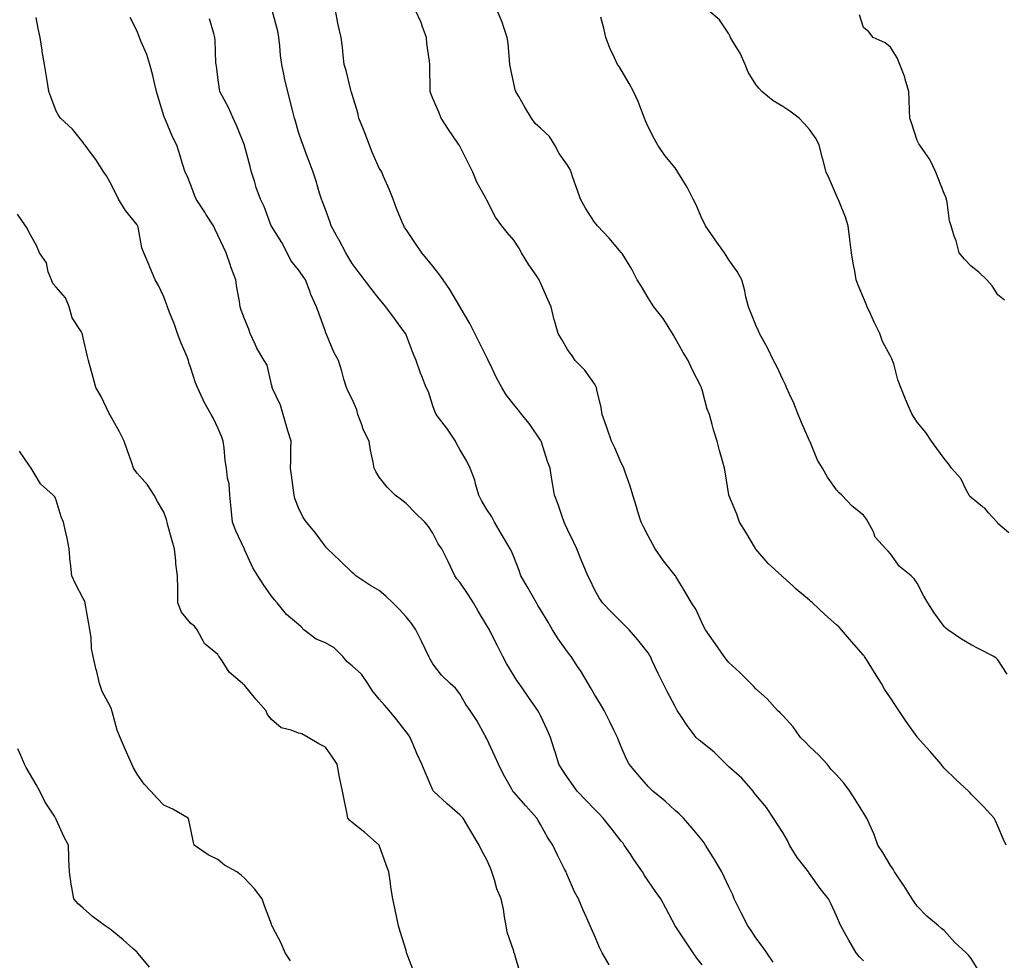
# Model space of a CAD drawing. Units: inches. Extents: x 1021283 to 1023923, y 7321658 to 7324298.
# Drawn here: x 1022604 to 1022970, y 7323599 to 7323949 of the extents above; entities that cross this region are included whole.
import ezdxf

# ---------------------------------------------------------------- set-up
doc = ezdxf.new("R2010")
doc.units = ezdxf.units.IN
doc.header["$MEASUREMENT"] = 0
doc.layers.add('Contour_10217321', color=7, linetype='Continuous', true_color=0x6a4646)

msp = doc.modelspace()

# ---------------------------------------------------------------- linework, layer by layer
at = {"layer": 'Contour_10217321'}
for points in [[(1022790.41, 7323594.28, 3208), (1022788.3, 7323601.67, 3208), (1022788.21, 7323601.92, 3208), (1022788.17, 7323602.04, 3208), (1022788.05, 7323602.44, 3208), (1022785.69, 7323609.56, 3208), (1022785.32, 7323611.92, 3208), (1022784.67, 7323615.29, 3208), (1022784.22, 7323618.08, 3208), (1022783.42, 7323621.92, 3208), (1022781.84, 7323625.71, 3208), (1022780.94, 7323629.03, 3208), (1022779.94, 7323631.92, 3208), (1022779.46, 7323633.33, 3208), (1022778.05, 7323636.37, 3208), (1022776.14, 7323640, 3208), (1022775.28, 7323641.92, 3208), (1022772.54, 7323646.4, 3208), (1022770.98, 7323648.99, 3208), (1022769.22, 7323651.92, 3208), (1022768.66, 7323652.52, 3208), (1022768.05, 7323653.14, 3208), (1022763.32, 7323657.2, 3208), (1022758.23, 7323661.92, 3208), (1022758.17, 7323662.05, 3208), (1022758.05, 7323662.32, 3208), (1022755.16, 7323669.03, 3208), (1022753.91, 7323671.92, 3208), (1022752.03, 7323675.91, 3208), (1022750.71, 7323679.27, 3208), (1022749.57, 7323681.92, 3208), (1022748.95, 7323682.83, 3208), (1022748.05, 7323684, 3208), (1022744.57, 7323688.44, 3208), (1022741.78, 7323691.92, 3208), (1022740.02, 7323693.9, 3208), (1022738.05, 7323696.15, 3208), (1022735.43, 7323699.31, 3208), (1022733.85, 7323701.92, 3208), (1022731.55, 7323705.42, 3208), (1022728.05, 7323708.48, 3208), (1022726.17, 7323710.04, 3208), (1022724.5, 7323711.92, 3208), (1022721.31, 7323715.19, 3208), (1022718.05, 7323717.05, 3208), (1022714.59, 7323718.46, 3208), (1022710.1, 7323721.92, 3208), (1022709.1, 7323722.97, 3208), (1022708.05, 7323723.85, 3208), (1022703.64, 7323727.51, 3208), (1022700.18, 7323731.92, 3208), (1022699.2, 7323733.07, 3208), (1022698.05, 7323734.44, 3208), (1022694.91, 7323738.78, 3208), (1022692.99, 7323741.92, 3208), (1022691.04, 7323744.91, 3208), (1022688.05, 7323751.78, 3208), (1022688.01, 7323751.88, 3208), (1022687.99, 7323751.92, 3208), (1022687.93, 7323752.03, 3208), (1022684.83, 7323758.69, 3208), (1022683.52, 7323761.92, 3208), (1022683.05, 7323766.92, 3208), (1022682.5, 7323771.92, 3208), (1022682.25, 7323776.13, 3208), (1022681.7, 7323778.28, 3208), (1022681.37, 7323781.92, 3208), (1022680.86, 7323784.74, 3208), (1022680.47, 7323789.5, 3208), (1022680.1, 7323791.92, 3208), (1022679.55, 7323793.42, 3208), (1022678.05, 7323796.98, 3208), (1022676.49, 7323800.35, 3208), (1022675.61, 7323801.92, 3208), (1022672.85, 7323806.73, 3208), (1022672.6, 7323807.36, 3208), (1022670.51, 7323811.92, 3208), (1022669.77, 7323813.64, 3208), (1022668.05, 7323819.04, 3208), (1022667.37, 7323821.24, 3208), (1022667.23, 7323821.92, 3208), (1022666.64, 7323823.33, 3208), (1022664.48, 7323828.35, 3208), (1022663.07, 7323831.92, 3208), (1022661.84, 7323835.7, 3208), (1022660.16, 7323839.82, 3208), (1022659.38, 7323841.92, 3208), (1022658.99, 7323842.86, 3208), (1022658.05, 7323845.65, 3208), (1022656, 7323849.86, 3208), (1022654.77, 7323851.92, 3208), (1022652.8, 7323856.66, 3208), (1022652.42, 7323857.55, 3208), (1022650.61, 7323861.92, 3208), (1022649.89, 7323863.76, 3208), (1022648.46, 7323871.52, 3208), (1022648.34, 7323871.92, 3208), (1022648.21, 7323872.08, 3208), (1022648.05, 7323872.28, 3208), (1022643.83, 7323877.7, 3208), (1022641.14, 7323881.92, 3208), (1022640.14, 7323884.01, 3208), (1022638.05, 7323888.05, 3208), (1022636.66, 7323890.52, 3208), (1022635.71, 7323891.92, 3208), (1022632.74, 7323896.62, 3208), (1022630.75, 7323899.22, 3208), (1022628.73, 7323901.92, 3208), (1022628.46, 7323902.34, 3208), (1022628.05, 7323902.98, 3208), (1022624.03, 7323907.9, 3208), (1022619.65, 7323911.92, 3208), (1022618.97, 7323912.85, 3208), (1022618.05, 7323914.58, 3208), (1022616.08, 7323919.95, 3208), (1022615.32, 7323921.92, 3208), (1022614.79, 7323925.18, 3208), (1022614.3, 7323928.17, 3208), (1022613.71, 7323931.92, 3208), (1022612.85, 7323936.71, 3208), (1022612.78, 7323937.18, 3208), (1022612, 7323941.92, 3208), (1022611.37, 7323945.25, 3208), (1022610.55, 7323949.42, 3208)], [(1022884.5, 7323598.36, 3205), (1022882.13, 7323601.92, 3205), (1022880.47, 7323604.34, 3205), (1022878.05, 7323607.46, 3205), (1022876.31, 7323610.19, 3205), (1022875.08, 7323611.92, 3205), (1022872.68, 7323616.54, 3205), (1022871.96, 7323618.02, 3205), (1022870, 7323621.92, 3205), (1022869.5, 7323623.37, 3205), (1022868.05, 7323626.45, 3205), (1022866.27, 7323630.14, 3205), (1022865.41, 7323631.92, 3205), (1022862.68, 7323636.56, 3205), (1022861.43, 7323638.55, 3205), (1022859.32, 7323641.92, 3205), (1022858.81, 7323642.69, 3205), (1022858.05, 7323643.79, 3205), (1022854.38, 7323648.25, 3205), (1022851.23, 7323651.92, 3205), (1022849.59, 7323653.46, 3205), (1022848.05, 7323654.73, 3205), (1022844.32, 7323658.19, 3205), (1022839.81, 7323661.92, 3205), (1022838.91, 7323662.77, 3205), (1022838.05, 7323663.64, 3205), (1022834.22, 7323668.1, 3205), (1022830.96, 7323671.92, 3205), (1022829.96, 7323673.84, 3205), (1022828.05, 7323678.37, 3205), (1022827.03, 7323680.91, 3205), (1022826.7, 7323681.92, 3205), (1022825.34, 7323684.63, 3205), (1022823.79, 7323687.66, 3205), (1022821.7, 7323691.92, 3205), (1022820.37, 7323694.25, 3205), (1022818.05, 7323697.91, 3205), (1022816.59, 7323700.46, 3205), (1022815.78, 7323701.92, 3205), (1022812.85, 7323706.72, 3205), (1022812.03, 7323707.93, 3205), (1022809.44, 7323711.92, 3205), (1022808.83, 7323712.71, 3205), (1022808.05, 7323713.71, 3205), (1022804.63, 7323718.51, 3205), (1022802.52, 7323721.92, 3205), (1022800.86, 7323724.74, 3205), (1022798.05, 7323729.43, 3205), (1022797.09, 7323730.97, 3205), (1022796.55, 7323731.92, 3205), (1022794.53, 7323735.43, 3205), (1022793.46, 7323737.34, 3205), (1022790.76, 7323741.92, 3205), (1022790.04, 7323743.92, 3205), (1022788.05, 7323749.01, 3205), (1022787.21, 7323751.08, 3205), (1022786.8, 7323751.92, 3205), (1022784.98, 7323754.99, 3205), (1022783.54, 7323757.4, 3205), (1022780.98, 7323761.92, 3205), (1022779.94, 7323763.81, 3205), (1022778.05, 7323766.64, 3205), (1022776.1, 7323769.96, 3205), (1022775.1, 7323771.92, 3205), (1022773.89, 7323776.08, 3205), (1022773.62, 7323777.48, 3205), (1022771.94, 7323781.92, 3205), (1022770.63, 7323784.5, 3205), (1022768.05, 7323788.87, 3205), (1022766.94, 7323790.81, 3205), (1022766.43, 7323791.92, 3205), (1022763.17, 7323796.8, 3205), (1022763.07, 7323796.94, 3205), (1022759.2, 7323801.92, 3205), (1022758.83, 7323802.71, 3205), (1022758.05, 7323805.15, 3205), (1022756.41, 7323810.27, 3205), (1022755.53, 7323811.92, 3205), (1022753.89, 7323816.08, 3205), (1022753.38, 7323817.25, 3205), (1022751.8, 7323821.92, 3205), (1022750.71, 7323824.57, 3205), (1022748.05, 7323831.47, 3205), (1022747.91, 7323831.79, 3205), (1022747.87, 7323831.92, 3205), (1022747.37, 7323832.6, 3205), (1022743.73, 7323837.59, 3205), (1022740.51, 7323841.92, 3205), (1022739.4, 7323843.26, 3205), (1022738.05, 7323844.84, 3205), (1022734.98, 7323848.84, 3205), (1022732.62, 7323851.92, 3205), (1022730.65, 7323854.52, 3205), (1022728.05, 7323857.97, 3205), (1022726.55, 7323860.43, 3205), (1022725.63, 7323861.92, 3205), (1022723.03, 7323866.91, 3205), (1022722.99, 7323866.97, 3205), (1022720.2, 7323871.92, 3205), (1022719.73, 7323873.6, 3205), (1022718.05, 7323878.06, 3205), (1022717.05, 7323880.92, 3205), (1022716.57, 7323881.92, 3205), (1022715.9, 7323884.07, 3205), (1022714.65, 7323888.53, 3205), (1022713.52, 7323891.92, 3205), (1022712.05, 7323895.92, 3205), (1022710.86, 7323899.1, 3205), (1022709.83, 7323901.92, 3205), (1022709.32, 7323903.2, 3205), (1022708.05, 7323906.81, 3205), (1022706.94, 7323910.8, 3205), (1022706.55, 7323911.92, 3205), (1022706.04, 7323913.94, 3205), (1022704.91, 7323918.79, 3205), (1022704.07, 7323921.92, 3205), (1022702.89, 7323926.76, 3205), (1022702.84, 7323927.13, 3205), (1022701.82, 7323931.92, 3205), (1022701.39, 7323935.26, 3205), (1022701.12, 7323938.84, 3205), (1022700.76, 7323941.92, 3205), (1022700.35, 7323944.23, 3205), (1022698.42, 7323951.54, 3205)], [(1022918.05, 7323598.85, 3204), (1022916.55, 7323600.41, 3204), (1022915.35, 7323601.92, 3204), (1022912.66, 7323606.53, 3204), (1022911.66, 7323608.31, 3204), (1022909.61, 7323611.92, 3204), (1022909.12, 7323612.99, 3204), (1022908.05, 7323615.62, 3204), (1022906.08, 7323619.96, 3204), (1022905.04, 7323621.92, 3204), (1022901.92, 7323625.79, 3204), (1022898.05, 7323631.33, 3204), (1022897.8, 7323631.66, 3204), (1022897.64, 7323631.92, 3204), (1022896.23, 7323633.73, 3204), (1022893.4, 7323637.28, 3204), (1022890.59, 7323641.92, 3204), (1022889.77, 7323643.65, 3204), (1022888.05, 7323646.56, 3204), (1022885.94, 7323649.81, 3204), (1022884.65, 7323651.92, 3204), (1022882.01, 7323655.88, 3204), (1022878.05, 7323660.6, 3204), (1022877.44, 7323661.32, 3204), (1022877.01, 7323661.92, 3204), (1022872.89, 7323666.76, 3204), (1022868.05, 7323670.98, 3204), (1022867.54, 7323671.41, 3204), (1022867.05, 7323671.92, 3204), (1022862.52, 7323676.39, 3204), (1022858.05, 7323679.99, 3204), (1022856.96, 7323680.83, 3204), (1022855.94, 7323681.92, 3204), (1022852.5, 7323686.37, 3204), (1022850.47, 7323689.5, 3204), (1022848.83, 7323691.92, 3204), (1022848.54, 7323692.42, 3204), (1022848.05, 7323693.36, 3204), (1022845.08, 7323698.95, 3204), (1022843.56, 7323701.92, 3204), (1022841.76, 7323705.63, 3204), (1022839.57, 7323710.39, 3204), (1022838.87, 7323711.92, 3204), (1022838.56, 7323712.43, 3204), (1022838.05, 7323713.27, 3204), (1022834.26, 7323718.12, 3204), (1022831, 7323721.92, 3204), (1022829.51, 7323723.38, 3204), (1022828.05, 7323724.81, 3204), (1022824.5, 7323728.36, 3204), (1022821.06, 7323731.92, 3204), (1022819.85, 7323733.71, 3204), (1022818.05, 7323736.84, 3204), (1022816.43, 7323740.31, 3204), (1022815.61, 7323741.92, 3204), (1022813.87, 7323746.1, 3204), (1022813.38, 7323747.25, 3204), (1022811.53, 7323751.92, 3204), (1022810.43, 7323754.3, 3204), (1022808.05, 7323759.18, 3204), (1022807.19, 7323761.05, 3204), (1022806.76, 7323761.92, 3204), (1022806.04, 7323763.93, 3204), (1022804.61, 7323768.48, 3204), (1022803.21, 7323771.92, 3204), (1022802.44, 7323776.31, 3204), (1022802.25, 7323777.73, 3204), (1022801.57, 7323781.92, 3204), (1022800.59, 7323784.46, 3204), (1022798.36, 7323791.6, 3204), (1022798.26, 7323791.92, 3204), (1022798.19, 7323792.06, 3204), (1022798.05, 7323792.31, 3204), (1022794.14, 7323798.02, 3204), (1022791.12, 7323801.92, 3204), (1022789.69, 7323803.57, 3204), (1022788.05, 7323805.57, 3204), (1022785.3, 7323809.17, 3204), (1022783.69, 7323811.92, 3204), (1022781.62, 7323815.5, 3204), (1022779.18, 7323820.79, 3204), (1022778.62, 7323821.92, 3204), (1022778.46, 7323822.33, 3204), (1022778.05, 7323823.09, 3204), (1022775.1, 7323828.97, 3204), (1022773.64, 7323831.92, 3204), (1022771.8, 7323835.67, 3204), (1022768.17, 7323841.81, 3204), (1022768.09, 7323841.92, 3204), (1022768.09, 7323841.95, 3204), (1022768.05, 7323842, 3204), (1022764.38, 7323848.26, 3204), (1022761.84, 7323851.92, 3204), (1022760.28, 7323854.15, 3204), (1022758.05, 7323856.94, 3204), (1022755.82, 7323859.69, 3204), (1022753.97, 7323861.92, 3204), (1022751.51, 7323865.38, 3204), (1022748.05, 7323870.62, 3204), (1022747.52, 7323871.39, 3204), (1022747.17, 7323871.92, 3204), (1022746.59, 7323873.38, 3204), (1022744.51, 7323878.38, 3204), (1022743.25, 7323881.92, 3204), (1022741.76, 7323885.64, 3204), (1022739.71, 7323890.26, 3204), (1022739.01, 7323891.92, 3204), (1022738.66, 7323892.53, 3204), (1022738.05, 7323893.45, 3204), (1022735.41, 7323899.29, 3204), (1022734.42, 7323901.92, 3204), (1022732.7, 7323906.56, 3204), (1022732.19, 7323907.77, 3204), (1022730.55, 7323911.92, 3204), (1022730.08, 7323913.96, 3204), (1022728.05, 7323920.72, 3204), (1022727.78, 7323921.66, 3204), (1022727.7, 7323921.92, 3204), (1022727.56, 7323922.41, 3204), (1022725.84, 7323929.71, 3204), (1022725.1, 7323931.92, 3204), (1022724.65, 7323935.32, 3204), (1022724.44, 7323938.3, 3204), (1022723.89, 7323941.92, 3204), (1022722.82, 7323946.69, 3204), (1022722.74, 7323947.23, 3204), (1022721.8, 7323951.92, 3204)], [(1022961.06, 7323594.93, 3203), (1022958.05, 7323599.81, 3203), (1022957.09, 7323600.96, 3203), (1022956.19, 7323601.92, 3203), (1022951.94, 7323605.8, 3203), (1022948.05, 7323610.13, 3203), (1022947.09, 7323610.97, 3203), (1022945.96, 7323611.92, 3203), (1022941.62, 7323615.5, 3203), (1022938.05, 7323619.19, 3203), (1022936.9, 7323620.77, 3203), (1022936.21, 7323621.92, 3203), (1022933.03, 7323626.9, 3203), (1022932.93, 7323627.03, 3203), (1022929.61, 7323631.92, 3203), (1022929.05, 7323632.92, 3203), (1022928.05, 7323634.26, 3203), (1022925.22, 7323639.09, 3203), (1022923.46, 7323641.92, 3203), (1022922, 7323645.87, 3203), (1022920.26, 7323649.71, 3203), (1022919.34, 7323651.92, 3203), (1022918.85, 7323652.71, 3203), (1022918.05, 7323653.92, 3203), (1022914.96, 7323658.84, 3203), (1022913.05, 7323661.92, 3203), (1022910.9, 7323664.77, 3203), (1022908.05, 7323668.02, 3203), (1022906.12, 7323669.99, 3203), (1022904.53, 7323671.92, 3203), (1022901.47, 7323675.35, 3203), (1022898.05, 7323678.58, 3203), (1022896.37, 7323680.24, 3203), (1022894.69, 7323681.92, 3203), (1022891.94, 7323685.81, 3203), (1022888.05, 7323690.02, 3203), (1022887.11, 7323690.98, 3203), (1022886.16, 7323691.92, 3203), (1022882.33, 7323696.2, 3203), (1022878.05, 7323700.01, 3203), (1022877.13, 7323701, 3203), (1022876.14, 7323701.92, 3203), (1022872.11, 7323705.99, 3203), (1022868.05, 7323709.68, 3203), (1022867.09, 7323710.96, 3203), (1022866.33, 7323711.92, 3203), (1022862.91, 7323716.78, 3203), (1022862.31, 7323717.66, 3203), (1022859.4, 7323721.92, 3203), (1022858.91, 7323722.78, 3203), (1022858.05, 7323724.37, 3203), (1022855.73, 7323729.6, 3203), (1022854.2, 7323731.92, 3203), (1022851.9, 7323735.77, 3203), (1022848.34, 7323741.63, 3203), (1022848.17, 7323741.92, 3203), (1022848.11, 7323741.99, 3203), (1022848.05, 7323742.07, 3203), (1022843.69, 7323747.56, 3203), (1022840.65, 7323751.92, 3203), (1022839.73, 7323753.59, 3203), (1022838.05, 7323756.74, 3203), (1022836.33, 7323760.2, 3203), (1022835.47, 7323761.92, 3203), (1022834.26, 7323765.7, 3203), (1022833.67, 7323767.55, 3203), (1022832.33, 7323771.92, 3203), (1022831.35, 7323775.22, 3203), (1022829.48, 7323780.49, 3203), (1022829.01, 7323781.92, 3203), (1022828.71, 7323782.58, 3203), (1022828.05, 7323783.93, 3203), (1022825.67, 7323789.54, 3203), (1022824.44, 7323791.92, 3203), (1022822.82, 7323796.69, 3203), (1022822.54, 7323797.42, 3203), (1022820.94, 7323801.92, 3203), (1022820.61, 7323804.48, 3203), (1022818.99, 7323810.99, 3203), (1022818.83, 7323811.92, 3203), (1022818.58, 7323812.46, 3203), (1022818.05, 7323813.22, 3203), (1022814.48, 7323818.36, 3203), (1022810.96, 7323821.92, 3203), (1022809.75, 7323823.61, 3203), (1022808.05, 7323826, 3203), (1022805.94, 7323829.8, 3203), (1022804.63, 7323831.92, 3203), (1022803.21, 7323836.76, 3203), (1022803.13, 7323836.99, 3203), (1022801.96, 7323841.92, 3203), (1022800.75, 7323844.61, 3203), (1022798.05, 7323850.82, 3203), (1022797.68, 7323851.55, 3203), (1022797.5, 7323851.92, 3203), (1022796.35, 7323853.63, 3203), (1022793.64, 7323857.51, 3203), (1022791, 7323861.92, 3203), (1022789.92, 7323863.8, 3203), (1022788.05, 7323866.65, 3203), (1022785.63, 7323869.51, 3203), (1022783.6, 7323871.92, 3203), (1022781.29, 7323875.17, 3203), (1022778.05, 7323881.48, 3203), (1022777.91, 7323881.79, 3203), (1022777.85, 7323881.92, 3203), (1022777.68, 7323882.3, 3203), (1022774.32, 7323888.18, 3203), (1022772.87, 7323891.92, 3203), (1022771.21, 7323895.08, 3203), (1022768.05, 7323901.53, 3203), (1022767.89, 7323901.76, 3203), (1022767.8, 7323901.92, 3203), (1022767.29, 7323902.68, 3203), (1022763.87, 7323907.75, 3203), (1022761.08, 7323911.92, 3203), (1022760.28, 7323914.14, 3203), (1022758.05, 7323919.31, 3203), (1022757.31, 7323921.17, 3203), (1022757.05, 7323921.92, 3203), (1022757.07, 7323922.91, 3203), (1022756.9, 7323930.76, 3203), (1022756.92, 7323931.92, 3203), (1022756.78, 7323933.18, 3203), (1022755.8, 7323939.67, 3203), (1022755.59, 7323941.92, 3203), (1022754.14, 7323945.84, 3203), (1022753.64, 7323947.5, 3203), (1022751.57, 7323951.92, 3203)], [(1022971.06, 7323641.92, 3202), (1022970.12, 7323644, 3202), (1022968.05, 7323648.94, 3202), (1022967.09, 7323650.96, 3202), (1022966.6, 7323651.92, 3202), (1022962.54, 7323656.42, 3202), (1022958.05, 7323660.88, 3202), (1022957.54, 7323661.41, 3202), (1022957.11, 7323661.92, 3202), (1022952.41, 7323666.27, 3202), (1022948.05, 7323670.5, 3202), (1022947.39, 7323671.27, 3202), (1022946.9, 7323671.92, 3202), (1022942.8, 7323676.66, 3202), (1022939.2, 7323680.78, 3202), (1022938.19, 7323681.92, 3202), (1022938.15, 7323682.01, 3202), (1022938.05, 7323682.13, 3202), (1022933.93, 7323687.79, 3202), (1022931.27, 7323691.92, 3202), (1022929.94, 7323693.82, 3202), (1022928.05, 7323696.66, 3202), (1022925.94, 7323699.81, 3202), (1022924.75, 7323701.92, 3202), (1022922.13, 7323706, 3202), (1022919.16, 7323710.81, 3202), (1022918.46, 7323711.92, 3202), (1022918.28, 7323712.16, 3202), (1022918.05, 7323712.46, 3202), (1022913.64, 7323717.5, 3202), (1022909.87, 7323721.92, 3202), (1022908.97, 7323722.84, 3202), (1022908.05, 7323723.78, 3202), (1022903.71, 7323727.57, 3202), (1022899.12, 7323731.92, 3202), (1022898.56, 7323732.43, 3202), (1022898.05, 7323732.88, 3202), (1022893.11, 7323736.97, 3202), (1022891.76, 7323738.2, 3202), (1022888.05, 7323741.62, 3202), (1022887.87, 7323741.75, 3202), (1022887.7, 7323741.92, 3202), (1022882.68, 7323746.55, 3202), (1022878.05, 7323751.84, 3202), (1022878.01, 7323751.89, 3202), (1022877.99, 7323751.92, 3202), (1022877.89, 7323752.08, 3202), (1022874.3, 7323758.17, 3202), (1022871.96, 7323761.92, 3202), (1022870.98, 7323764.84, 3202), (1022868.07, 7323771.9, 3202), (1022868.07, 7323771.92, 3202), (1022868.05, 7323771.99, 3202), (1022866.68, 7323780.56, 3202), (1022866.41, 7323781.92, 3202), (1022865.8, 7323784.17, 3202), (1022864.57, 7323788.44, 3202), (1022863.66, 7323791.92, 3202), (1022862.35, 7323796.21, 3202), (1022861.86, 7323798.11, 3202), (1022860.78, 7323801.92, 3202), (1022860.02, 7323803.9, 3202), (1022858.05, 7323811.03, 3202), (1022857.85, 7323811.72, 3202), (1022857.82, 7323811.92, 3202), (1022857.58, 7323812.39, 3202), (1022854.48, 7323818.34, 3202), (1022852.91, 7323821.92, 3202), (1022851.08, 7323824.94, 3202), (1022848.05, 7323830.24, 3202), (1022847.42, 7323831.3, 3202), (1022847.09, 7323831.92, 3202), (1022845.45, 7323834.52, 3202), (1022843.67, 7323837.55, 3202), (1022840.1, 7323841.92, 3202), (1022839.34, 7323843.22, 3202), (1022838.05, 7323845.17, 3202), (1022835.61, 7323849.48, 3202), (1022833.99, 7323851.92, 3202), (1022831.98, 7323855.85, 3202), (1022828.32, 7323861.65, 3202), (1022828.17, 7323861.92, 3202), (1022828.11, 7323861.98, 3202), (1022828.05, 7323862.04, 3202), (1022823.54, 7323867.41, 3202), (1022819.26, 7323871.92, 3202), (1022818.67, 7323872.55, 3202), (1022818.05, 7323873.31, 3202), (1022814.69, 7323878.57, 3202), (1022812.87, 7323881.92, 3202), (1022811.59, 7323885.45, 3202), (1022810.06, 7323889.91, 3202), (1022809.36, 7323891.92, 3202), (1022809.05, 7323892.92, 3202), (1022808.05, 7323894.56, 3202), (1022804.98, 7323898.86, 3202), (1022803.36, 7323901.92, 3202), (1022801.31, 7323905.18, 3202), (1022798.05, 7323908.22, 3202), (1022796.08, 7323909.96, 3202), (1022794.63, 7323911.92, 3202), (1022792.15, 7323916.02, 3202), (1022789.94, 7323920.03, 3202), (1022788.87, 7323921.92, 3202), (1022788.66, 7323922.52, 3202), (1022788.05, 7323924.82, 3202), (1022786.86, 7323930.72, 3202), (1022786.64, 7323931.92, 3202), (1022786.45, 7323933.52, 3202), (1022785.96, 7323939.84, 3202), (1022785.69, 7323941.92, 3202), (1022784.36, 7323945.61, 3202), (1022783.73, 7323947.59, 3202), (1022781.96, 7323951.92, 3202)], [(1022971.51, 7323705.37, 3201), (1022968.05, 7323710.71, 3201), (1022967.42, 7323711.3, 3201), (1022966.47, 7323711.92, 3201), (1022960.96, 7323714.84, 3201), (1022958.05, 7323716.32, 3201), (1022954.53, 7323718.41, 3201), (1022949.46, 7323721.92, 3201), (1022948.67, 7323722.55, 3201), (1022948.05, 7323723.15, 3201), (1022944.34, 7323728.22, 3201), (1022941.96, 7323731.92, 3201), (1022940.55, 7323734.42, 3201), (1022938.05, 7323739.21, 3201), (1022936.94, 7323740.8, 3201), (1022935.84, 7323741.92, 3201), (1022931.51, 7323745.38, 3201), (1022928.05, 7323750.15, 3201), (1022927.27, 7323751.13, 3201), (1022926.35, 7323751.92, 3201), (1022922.46, 7323756.34, 3201), (1022921.74, 7323758.23, 3201), (1022919.85, 7323761.92, 3201), (1022919.14, 7323763, 3201), (1022918.05, 7323764.44, 3201), (1022913.91, 7323767.77, 3201), (1022909.98, 7323771.92, 3201), (1022908.97, 7323772.83, 3201), (1022908.05, 7323773.94, 3201), (1022904.75, 7323778.62, 3201), (1022902.87, 7323781.92, 3201), (1022901.04, 7323784.91, 3201), (1022898.23, 7323791.74, 3201), (1022898.15, 7323791.92, 3201), (1022898.11, 7323791.99, 3201), (1022898.05, 7323792.12, 3201), (1022894.98, 7323798.85, 3201), (1022893.79, 7323801.92, 3201), (1022892.21, 7323806.09, 3201), (1022890.55, 7323809.42, 3201), (1022889.44, 7323811.92, 3201), (1022889.03, 7323812.9, 3201), (1022888.05, 7323814.83, 3201), (1022885.88, 7323819.75, 3201), (1022884.67, 7323821.92, 3201), (1022882.54, 7323826.41, 3201), (1022881.12, 7323828.86, 3201), (1022879.42, 7323831.92, 3201), (1022879.07, 7323832.93, 3201), (1022878.05, 7323835.08, 3201), (1022876.1, 7323839.98, 3201), (1022875.28, 7323841.92, 3201), (1022874.38, 7323845.59, 3201), (1022873.93, 7323847.79, 3201), (1022872.8, 7323851.92, 3201), (1022871.1, 7323854.97, 3201), (1022868.05, 7323859.34, 3201), (1022867.07, 7323860.95, 3201), (1022866.45, 7323861.92, 3201), (1022862.95, 7323866.81, 3201), (1022862.44, 7323867.52, 3201), (1022859.36, 7323871.92, 3201), (1022858.93, 7323872.8, 3201), (1022858.05, 7323874.48, 3201), (1022855.84, 7323879.72, 3201), (1022854.73, 7323881.92, 3201), (1022852.5, 7323886.37, 3201), (1022850.67, 7323889.3, 3201), (1022849.12, 7323891.92, 3201), (1022848.71, 7323892.58, 3201), (1022848.05, 7323893.51, 3201), (1022844.22, 7323898.1, 3201), (1022841.59, 7323901.92, 3201), (1022840.34, 7323904.21, 3201), (1022838.05, 7323908.78, 3201), (1022837.09, 7323910.97, 3201), (1022836.72, 7323911.92, 3201), (1022835.8, 7323914.16, 3201), (1022834.34, 7323918.21, 3201), (1022832.62, 7323921.92, 3201), (1022830.98, 7323924.84, 3201), (1022828.05, 7323929.91, 3201), (1022827.25, 7323931.12, 3201), (1022826.7, 7323931.92, 3201), (1022825.57, 7323934.4, 3201), (1022823.89, 7323937.75, 3201), (1022822.29, 7323941.92, 3201), (1022821.53, 7323945.39, 3201), (1022820.43, 7323949.53, 3201)], [(1022972.07, 7323757.89, 3200), (1022968.05, 7323761.38, 3200), (1022967.82, 7323761.69, 3200), (1022967.7, 7323761.92, 3200), (1022964.59, 7323765.37, 3200), (1022963.15, 7323767.02, 3200), (1022962.33, 7323767.63, 3200), (1022958.05, 7323771.03, 3200), (1022957.6, 7323771.47, 3200), (1022957.29, 7323771.92, 3200), (1022956.31, 7323773.66, 3200), (1022954.28, 7323778.15, 3200), (1022950.76, 7323781.92, 3200), (1022949.73, 7323783.6, 3200), (1022948.05, 7323785.55, 3200), (1022945.39, 7323789.27, 3200), (1022943.38, 7323791.92, 3200), (1022941.27, 7323795.13, 3200), (1022938.05, 7323798.98, 3200), (1022936.86, 7323800.72, 3200), (1022936.12, 7323801.92, 3200), (1022934.71, 7323805.26, 3200), (1022933.67, 7323807.55, 3200), (1022932, 7323811.92, 3200), (1022930.86, 7323814.72, 3200), (1022929.34, 7323820.64, 3200), (1022928.91, 7323821.92, 3200), (1022928.64, 7323822.51, 3200), (1022928.05, 7323823.59, 3200), (1022925.14, 7323829.02, 3200), (1022924.14, 7323831.92, 3200), (1022922.11, 7323835.99, 3200), (1022920.69, 7323839.29, 3200), (1022919.48, 7323841.92, 3200), (1022919.03, 7323842.89, 3200), (1022918.05, 7323845.26, 3200), (1022916.04, 7323849.91, 3200), (1022915.41, 7323851.92, 3200), (1022914.85, 7323855.12, 3200), (1022914.24, 7323858.12, 3200), (1022913.62, 7323861.92, 3200), (1022913.03, 7323866.9, 3200), (1022913.03, 7323866.95, 3200), (1022912.35, 7323871.92, 3200), (1022911.37, 7323875.24, 3200), (1022909.01, 7323880.97, 3200), (1022908.66, 7323881.92, 3200), (1022908.46, 7323882.34, 3200), (1022908.05, 7323883.19, 3200), (1022905.41, 7323889.29, 3200), (1022904.26, 7323891.92, 3200), (1022902.91, 7323896.79, 3200), (1022902.84, 7323897.13, 3200), (1022901.57, 7323901.92, 3200), (1022900.49, 7323904.35, 3200), (1022898.05, 7323907.8, 3200), (1022896.08, 7323909.95, 3200), (1022894.14, 7323911.92, 3200), (1022890.73, 7323914.59, 3200), (1022888.05, 7323916.35, 3200), (1022884.51, 7323918.39, 3200), (1022880.32, 7323921.92, 3200), (1022879.22, 7323923.1, 3200), (1022878.05, 7323924.49, 3200), (1022875.24, 7323929.11, 3200), (1022874.12, 7323931.92, 3200), (1022872.25, 7323936.11, 3200), (1022869.48, 7323940.5, 3200), (1022868.66, 7323941.92, 3200), (1022868.48, 7323942.35, 3200), (1022868.05, 7323943.26, 3200), (1022864.61, 7323948.47, 3200), (1022860.41, 7323951.92, 3200)], [(1022970.47, 7323844.34, 3199), (1022968.05, 7323846.38, 3199), (1022965.84, 7323849.72, 3199), (1022963.95, 7323851.92, 3199), (1022960.92, 7323854.79, 3199), (1022958.05, 7323856.99, 3199), (1022955.67, 7323859.55, 3199), (1022953.64, 7323861.92, 3199), (1022952.46, 7323866.34, 3199), (1022951.82, 7323868.15, 3199), (1022950.65, 7323871.92, 3199), (1022950, 7323873.87, 3199), (1022949.16, 7323880.8, 3199), (1022948.89, 7323881.92, 3199), (1022948.71, 7323882.59, 3199), (1022948.05, 7323883.97, 3199), (1022945.8, 7323889.67, 3199), (1022944.92, 7323891.92, 3199), (1022942.74, 7323896.61, 3199), (1022940.94, 7323899.03, 3199), (1022938.97, 7323901.92, 3199), (1022938.62, 7323902.49, 3199), (1022938.05, 7323903.62, 3199), (1022935.98, 7323909.85, 3199), (1022935.35, 7323911.92, 3199), (1022935.22, 7323914.74, 3199), (1022935.08, 7323918.96, 3199), (1022934.94, 7323921.92, 3199), (1022933.56, 7323926.41, 3199), (1022933.38, 7323927.25, 3199), (1022931.53, 7323931.92, 3199), (1022930.55, 7323934.42, 3199), (1022928.05, 7323938.29, 3199), (1022926.1, 7323939.97, 3199), (1022921.72, 7323941.92, 3199), (1022920.12, 7323943.99, 3199), (1022918.05, 7323945.7, 3199), (1022916.53, 7323950.39, 3199)], [(1022823.6, 7323597.47, 3207), (1022820.9, 7323601.92, 3207), (1022820, 7323603.88, 3207), (1022818.05, 7323608.28, 3207), (1022816.96, 7323610.83, 3207), (1022816.47, 7323611.92, 3207), (1022815.24, 7323614.73, 3207), (1022813.91, 7323617.78, 3207), (1022812.11, 7323621.92, 3207), (1022810.71, 7323624.57, 3207), (1022808.05, 7323630.56, 3207), (1022807.64, 7323631.51, 3207), (1022807.5, 7323631.92, 3207), (1022806.98, 7323633, 3207), (1022804.32, 7323638.19, 3207), (1022802.56, 7323641.92, 3207), (1022800.78, 7323644.64, 3207), (1022798.05, 7323649.52, 3207), (1022797.19, 7323651.07, 3207), (1022796.72, 7323651.92, 3207), (1022792.58, 7323656.45, 3207), (1022788.05, 7323661.54, 3207), (1022787.85, 7323661.73, 3207), (1022787.72, 7323661.92, 3207), (1022787.31, 7323662.66, 3207), (1022784.24, 7323668.11, 3207), (1022782.39, 7323671.92, 3207), (1022781.02, 7323674.89, 3207), (1022778.05, 7323681.37, 3207), (1022777.87, 7323681.73, 3207), (1022777.8, 7323681.92, 3207), (1022777.44, 7323682.54, 3207), (1022774.34, 7323688.21, 3207), (1022771.92, 7323691.92, 3207), (1022770.26, 7323694.14, 3207), (1022768.05, 7323698.09, 3207), (1022766.37, 7323700.24, 3207), (1022764.46, 7323701.92, 3207), (1022761.21, 7323705.08, 3207), (1022758.05, 7323709.24, 3207), (1022757.07, 7323710.94, 3207), (1022756.57, 7323711.92, 3207), (1022755.2, 7323714.78, 3207), (1022753.81, 7323717.67, 3207), (1022751.72, 7323721.92, 3207), (1022750.18, 7323724.06, 3207), (1022748.05, 7323726.75, 3207), (1022745.61, 7323729.48, 3207), (1022743.17, 7323731.92, 3207), (1022740.57, 7323734.44, 3207), (1022738.05, 7323736.45, 3207), (1022734.63, 7323738.49, 3207), (1022729.44, 7323741.92, 3207), (1022728.71, 7323742.58, 3207), (1022728.05, 7323743.21, 3207), (1022723.6, 7323747.47, 3207), (1022718.85, 7323751.92, 3207), (1022718.46, 7323752.33, 3207), (1022718.05, 7323752.83, 3207), (1022714.22, 7323758.09, 3207), (1022711.08, 7323761.92, 3207), (1022709.81, 7323763.67, 3207), (1022708.05, 7323767.14, 3207), (1022706.76, 7323770.63, 3207), (1022706.43, 7323771.92, 3207), (1022706.21, 7323773.76, 3207), (1022705.43, 7323779.31, 3207), (1022705.14, 7323781.92, 3207), (1022705.2, 7323784.77, 3207), (1022705.24, 7323789.1, 3207), (1022705.3, 7323791.92, 3207), (1022704.16, 7323795.81, 3207), (1022703.64, 7323797.5, 3207), (1022702.42, 7323801.92, 3207), (1022701.43, 7323805.3, 3207), (1022698.44, 7323811.52, 3207), (1022698.28, 7323811.92, 3207), (1022698.23, 7323812.1, 3207), (1022698.05, 7323812.99, 3207), (1022696.37, 7323820.23, 3207), (1022695.35, 7323821.92, 3207), (1022692.62, 7323826.5, 3207), (1022691.98, 7323828, 3207), (1022690.06, 7323831.92, 3207), (1022689.67, 7323833.54, 3207), (1022688.05, 7323837.4, 3207), (1022686.8, 7323840.68, 3207), (1022686.39, 7323841.92, 3207), (1022686.1, 7323843.88, 3207), (1022685.16, 7323849.03, 3207), (1022684.75, 7323851.92, 3207), (1022682.91, 7323856.79, 3207), (1022682.8, 7323857.18, 3207), (1022681.14, 7323861.92, 3207), (1022680.16, 7323864.02, 3207), (1022678.05, 7323868.54, 3207), (1022676.94, 7323870.8, 3207), (1022676.43, 7323871.92, 3207), (1022673.69, 7323876.28, 3207), (1022673.21, 7323877.07, 3207), (1022670, 7323881.92, 3207), (1022669.48, 7323883.34, 3207), (1022668.05, 7323887.11, 3207), (1022666.68, 7323890.55, 3207), (1022665.92, 7323891.92, 3207), (1022665, 7323894.96, 3207), (1022664.14, 7323898.02, 3207), (1022662.91, 7323901.92, 3207), (1022661.21, 7323905.09, 3207), (1022658.6, 7323911.37, 3207), (1022658.34, 7323911.92, 3207), (1022658.26, 7323912.14, 3207), (1022658.05, 7323912.86, 3207), (1022655.96, 7323919.83, 3207), (1022655.34, 7323921.92, 3207), (1022654.44, 7323925.53, 3207), (1022653.89, 7323927.76, 3207), (1022652.85, 7323931.92, 3207), (1022651.72, 7323935.58, 3207), (1022649.61, 7323940.36, 3207), (1022649.03, 7323941.92, 3207), (1022648.67, 7323942.55, 3207), (1022648.05, 7323944.25, 3207), (1022645.45, 7323949.32, 3207)], [(1022858.05, 7323597.36, 3206), (1022856.08, 7323599.95, 3206), (1022854.71, 7323601.92, 3206), (1022852.07, 7323605.94, 3206), (1022848.05, 7323611.92, 3206), (1022844.59, 7323618.46, 3206), (1022842.7, 7323621.92, 3206), (1022840.76, 7323624.63, 3206), (1022838.05, 7323628.59, 3206), (1022836.72, 7323630.59, 3206), (1022835.94, 7323631.92, 3206), (1022832.74, 7323636.6, 3206), (1022831.45, 7323638.52, 3206), (1022829.16, 7323641.92, 3206), (1022828.69, 7323642.56, 3206), (1022828.05, 7323643.35, 3206), (1022824.3, 7323648.18, 3206), (1022821.35, 7323651.92, 3206), (1022819.71, 7323653.58, 3206), (1022818.05, 7323655.21, 3206), (1022814.79, 7323658.66, 3206), (1022811.68, 7323661.92, 3206), (1022810.14, 7323664.02, 3206), (1022808.05, 7323667.01, 3206), (1022806.1, 7323669.97, 3206), (1022804.83, 7323671.92, 3206), (1022803.44, 7323676.53, 3206), (1022803.26, 7323677.13, 3206), (1022801.72, 7323681.92, 3206), (1022800.61, 7323684.47, 3206), (1022798.05, 7323689.99, 3206), (1022797.41, 7323691.27, 3206), (1022797.01, 7323691.92, 3206), (1022794.73, 7323695.25, 3206), (1022793.36, 7323697.23, 3206), (1022790.06, 7323701.92, 3206), (1022789.22, 7323703.09, 3206), (1022788.05, 7323704.92, 3206), (1022785.43, 7323709.31, 3206), (1022783.99, 7323711.92, 3206), (1022782.01, 7323715.88, 3206), (1022779.94, 7323720.03, 3206), (1022779.01, 7323721.92, 3206), (1022778.64, 7323722.51, 3206), (1022778.05, 7323723.53, 3206), (1022774.89, 7323728.75, 3206), (1022773.09, 7323731.92, 3206), (1022771.14, 7323735, 3206), (1022768.05, 7323739.59, 3206), (1022766.98, 7323740.85, 3206), (1022766.23, 7323741.92, 3206), (1022764.57, 7323745.39, 3206), (1022763.62, 7323747.49, 3206), (1022761.35, 7323751.92, 3206), (1022759.98, 7323753.86, 3206), (1022758.05, 7323757.78, 3206), (1022756.37, 7323760.24, 3206), (1022754.98, 7323761.92, 3206), (1022751.49, 7323765.36, 3206), (1022748.05, 7323768.83, 3206), (1022746.31, 7323770.19, 3206), (1022743.95, 7323771.92, 3206), (1022741.04, 7323774.91, 3206), (1022738.05, 7323778.58, 3206), (1022736.82, 7323780.69, 3206), (1022736.17, 7323781.92, 3206), (1022735.8, 7323784.17, 3206), (1022734.79, 7323788.66, 3206), (1022734.32, 7323791.92, 3206), (1022732.25, 7323796.11, 3206), (1022731.51, 7323798.46, 3206), (1022730.18, 7323801.92, 3206), (1022729.73, 7323803.6, 3206), (1022728.05, 7323807.54, 3206), (1022726.57, 7323810.44, 3206), (1022725.86, 7323811.92, 3206), (1022724.96, 7323815.01, 3206), (1022724.14, 7323818.01, 3206), (1022722.91, 7323821.92, 3206), (1022721.21, 7323825.09, 3206), (1022718.66, 7323831.32, 3206), (1022718.38, 7323831.92, 3206), (1022718.26, 7323832.13, 3206), (1022718.05, 7323832.69, 3206), (1022715.69, 7323839.56, 3206), (1022714.75, 7323841.92, 3206), (1022712.64, 7323846.51, 3206), (1022712.23, 7323847.74, 3206), (1022710.63, 7323851.92, 3206), (1022709.61, 7323853.49, 3206), (1022708.05, 7323855.67, 3206), (1022705.28, 7323859.15, 3206), (1022703.87, 7323861.92, 3206), (1022701.86, 7323865.72, 3206), (1022698.05, 7323871.8, 3206), (1022698.01, 7323871.88, 3206), (1022697.99, 7323871.92, 3206), (1022697.93, 7323872.03, 3206), (1022695.34, 7323879.21, 3206), (1022694.01, 7323881.92, 3206), (1022692.37, 7323886.24, 3206), (1022691.82, 7323888.15, 3206), (1022690.57, 7323891.92, 3206), (1022690.14, 7323894.01, 3206), (1022688.05, 7323901.87, 3206), (1022688.03, 7323901.91, 3206), (1022688.03, 7323901.94, 3206), (1022685.12, 7323908.99, 3206), (1022683.77, 7323911.92, 3206), (1022682.09, 7323915.97, 3206), (1022679.71, 7323920.26, 3206), (1022678.87, 7323921.92, 3206), (1022678.69, 7323922.56, 3206), (1022678.05, 7323927.26, 3206), (1022677.54, 7323931.42, 3206), (1022677.44, 7323931.92, 3206), (1022677.41, 7323932.57, 3206), (1022677.07, 7323940.94, 3206), (1022677, 7323941.92, 3206), (1022676.57, 7323943.4, 3206), (1022675.02, 7323948.9, 3206)], [(1022750.92, 7323594.8, 3209), (1022748.38, 7323601.58, 3209), (1022748.26, 7323601.92, 3209), (1022748.23, 7323602.1, 3209), (1022748.05, 7323602.68, 3209), (1022745.92, 7323609.79, 3209), (1022745.2, 7323611.92, 3209), (1022744.48, 7323615.5, 3209), (1022743.99, 7323617.86, 3209), (1022743.13, 7323621.92, 3209), (1022742.44, 7323626.3, 3209), (1022742.25, 7323627.71, 3209), (1022741.62, 7323631.92, 3209), (1022740.69, 7323634.55, 3209), (1022738.05, 7323641.92, 3209), (1022732.76, 7323646.62, 3209), (1022728.05, 7323650.33, 3209), (1022727.21, 7323651.08, 3209), (1022726.35, 7323651.92, 3209), (1022725.98, 7323654, 3209), (1022725, 7323658.87, 3209), (1022724.46, 7323661.92, 3209), (1022723.48, 7323666.49, 3209), (1022723.28, 7323667.16, 3209), (1022722.44, 7323671.92, 3209), (1022720.75, 7323674.62, 3209), (1022718.05, 7323678.27, 3209), (1022715.67, 7323679.55, 3209), (1022711.7, 7323681.92, 3209), (1022709.3, 7323683.18, 3209), (1022708.05, 7323683.46, 3209), (1022705.35, 7323684.61, 3209), (1022701.59, 7323685.46, 3209), (1022698.05, 7323688.61, 3209), (1022696.6, 7323690.47, 3209), (1022695.9, 7323691.92, 3209), (1022692.19, 7323696.06, 3209), (1022688.05, 7323701.26, 3209), (1022687.64, 7323701.51, 3209), (1022687.29, 7323701.92, 3209), (1022682.27, 7323706.13, 3209), (1022679.67, 7323710.3, 3209), (1022678.54, 7323711.92, 3209), (1022678.34, 7323712.22, 3209), (1022678.05, 7323712.65, 3209), (1022673.36, 7323716.61, 3209), (1022673.01, 7323716.88, 3209), (1022672.97, 7323717, 3209), (1022670.45, 7323721.92, 3209), (1022669.36, 7323723.24, 3209), (1022668.05, 7323724.27, 3209), (1022664.57, 7323728.44, 3209), (1022663.28, 7323731.92, 3209), (1022663.21, 7323736.77, 3209), (1022663.19, 7323737.06, 3209), (1022663.09, 7323741.92, 3209), (1022662.5, 7323746.37, 3209), (1022662.48, 7323747.48, 3209), (1022662.01, 7323751.92, 3209), (1022661.08, 7323754.95, 3209), (1022659.67, 7323760.3, 3209), (1022659.2, 7323761.92, 3209), (1022658.97, 7323762.85, 3209), (1022658.05, 7323765.54, 3209), (1022655.67, 7323769.55, 3209), (1022654.48, 7323771.92, 3209), (1022651.94, 7323775.8, 3209), (1022648.05, 7323780.06, 3209), (1022647.27, 7323781.15, 3209), (1022646.76, 7323781.92, 3209), (1022646.1, 7323783.88, 3209), (1022644.46, 7323788.34, 3209), (1022643.3, 7323791.92, 3209), (1022641.53, 7323795.39, 3209), (1022638.05, 7323801.59, 3209), (1022637.95, 7323801.81, 3209), (1022637.91, 7323801.92, 3209), (1022637.76, 7323802.22, 3209), (1022634.67, 7323808.54, 3209), (1022632.74, 7323811.92, 3209), (1022631.78, 7323815.65, 3209), (1022630.8, 7323819.17, 3209), (1022630.06, 7323821.92, 3209), (1022629.59, 7323823.46, 3209), (1022628.05, 7323830.37, 3209), (1022627.78, 7323831.64, 3209), (1022627.66, 7323831.92, 3209), (1022627.27, 7323832.7, 3209), (1022623.99, 7323837.85, 3209), (1022622.82, 7323841.92, 3209), (1022621.41, 7323845.28, 3209), (1022618.05, 7323849.16, 3209), (1022616.72, 7323850.6, 3209), (1022616.23, 7323851.92, 3209), (1022615.08, 7323854.89, 3209), (1022614.36, 7323858.23, 3209), (1022611.8, 7323861.92, 3209), (1022610.73, 7323864.61, 3209), (1022608.05, 7323869.29, 3209), (1022607.19, 7323871.07, 3209), (1022606.6, 7323871.92, 3209), (1022603.66, 7323876.31, 3209)], [(1022705.04, 7323598.91, 3210), (1022703.17, 7323601.92, 3210), (1022701.57, 7323605.43, 3210), (1022698.42, 7323611.54, 3210), (1022698.25, 7323611.92, 3210), (1022698.19, 7323612.06, 3210), (1022698.05, 7323612.48, 3210), (1022695.49, 7323619.36, 3210), (1022694.59, 7323621.92, 3210), (1022691.78, 7323625.65, 3210), (1022688.05, 7323629.58, 3210), (1022686.82, 7323630.69, 3210), (1022685.1, 7323631.92, 3210), (1022680.57, 7323634.43, 3210), (1022678.05, 7323636.51, 3210), (1022674.46, 7323638.32, 3210), (1022669.3, 7323641.92, 3210), (1022668.99, 7323642.86, 3210), (1022668.05, 7323647.65, 3210), (1022667.27, 7323651.15, 3210), (1022667.09, 7323651.92, 3210), (1022661.35, 7323655.22, 3210), (1022658.05, 7323656.75, 3210), (1022655.49, 7323659.36, 3210), (1022653.15, 7323661.92, 3210), (1022650.71, 7323664.58, 3210), (1022648.05, 7323668.28, 3210), (1022646.72, 7323670.6, 3210), (1022646.1, 7323671.92, 3210), (1022644.63, 7323675.34, 3210), (1022643.69, 7323677.56, 3210), (1022641.78, 7323681.92, 3210), (1022640.73, 7323684.6, 3210), (1022638.97, 7323691, 3210), (1022638.66, 7323691.92, 3210), (1022638.56, 7323692.42, 3210), (1022638.05, 7323693.49, 3210), (1022635.1, 7323698.98, 3210), (1022634.07, 7323701.92, 3210), (1022632.97, 7323706.85, 3210), (1022632.93, 7323707.05, 3210), (1022631.76, 7323711.92, 3210), (1022631.1, 7323714.97, 3210), (1022630.98, 7323719, 3210), (1022630.51, 7323721.92, 3210), (1022630.18, 7323724.05, 3210), (1022628.87, 7323731.09, 3210), (1022628.75, 7323731.92, 3210), (1022628.62, 7323732.48, 3210), (1022628.05, 7323733.55, 3210), (1022625.14, 7323739, 3210), (1022623.77, 7323741.92, 3210), (1022623.32, 7323746.64, 3210), (1022623.26, 7323747.13, 3210), (1022622.84, 7323751.92, 3210), (1022622.11, 7323755.98, 3210), (1022621.43, 7323758.55, 3210), (1022620.73, 7323761.92, 3210), (1022619.92, 7323763.8, 3210), (1022618.05, 7323770, 3210), (1022617.48, 7323771.34, 3210), (1022616.84, 7323771.92, 3210), (1022612.21, 7323776.08, 3210), (1022609.87, 7323780.1, 3210), (1022608.66, 7323781.92, 3210), (1022608.46, 7323782.34, 3210), (1022608.05, 7323782.78, 3210), (1022604.36, 7323788.23, 3210)], [(1022652.68, 7323596.55, 3211), (1022649.14, 7323600.83, 3211), (1022648.23, 7323601.92, 3211), (1022648.15, 7323602.01, 3211), (1022648.05, 7323602.09, 3211), (1022646.47, 7323603.51, 3211), (1022642.87, 7323606.73, 3211), (1022638.05, 7323610.61, 3211), (1022637.27, 7323611.14, 3211), (1022636.19, 7323611.92, 3211), (1022631.49, 7323615.36, 3211), (1022628.05, 7323618.46, 3211), (1022626.23, 7323620.11, 3211), (1022624.55, 7323621.92, 3211), (1022623.87, 7323626.11, 3211), (1022623.56, 7323627.42, 3211), (1022622.91, 7323631.92, 3211), (1022622.74, 7323636.62, 3211), (1022622.72, 7323637.25, 3211), (1022622.54, 7323641.92, 3211), (1022621.02, 7323644.88, 3211), (1022618.05, 7323651.36, 3211), (1022617.85, 7323651.72, 3211), (1022617.78, 7323651.92, 3211), (1022617.35, 7323652.63, 3211), (1022613.95, 7323657.83, 3211), (1022611.9, 7323661.92, 3211), (1022610.59, 7323664.45, 3211), (1022608.05, 7323668.67, 3211), (1022606.86, 7323670.72, 3211), (1022606.23, 7323671.92, 3211), (1022604.81, 7323675.17, 3211), (1022603.77, 7323677.64, 3211)]]:
    msp.add_polyline3d(points, dxfattribs=at)

doc.saveas('drawing.dxf')
